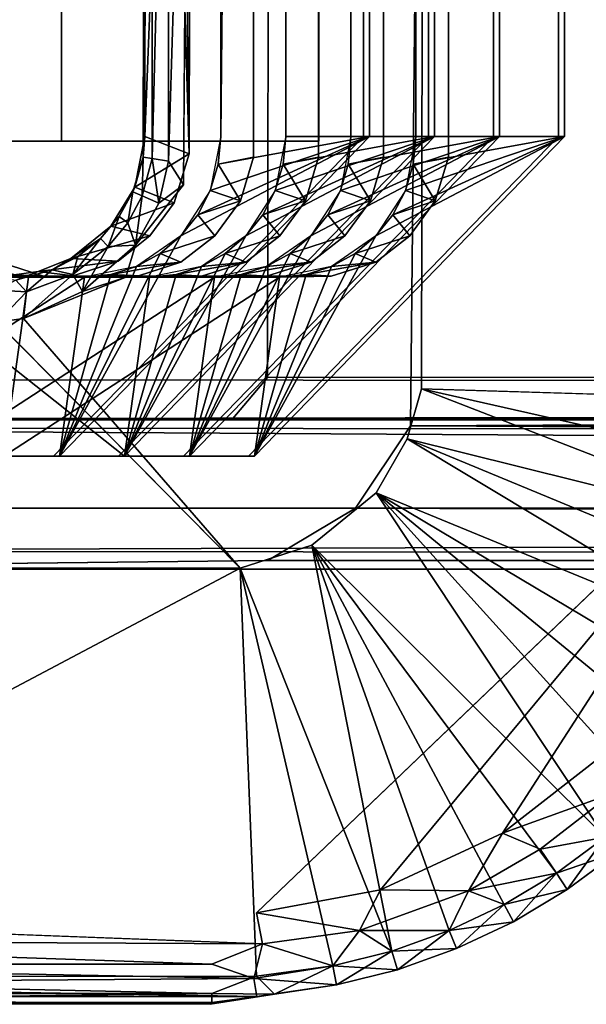
# Model space of a CAD drawing. Units: inches. Extents: x -15.4 to 14.7, y -14 to 12.1.
# Drawn here: x -14.9 to -14.6, y 10.2 to 10.6 of the extents above; entities that cross this region are included whole.
import ezdxf

# ---------------------------------------------------------------- set-up
doc = ezdxf.new("R2010")
doc.units = ezdxf.units.IN
doc.header["$MEASUREMENT"] = 0
doc.layers.add('SEAT-GLIDE', color=5, linetype='Continuous')
doc.layers.add('SEAT-LEGFRAME', color=5, linetype='Continuous')

msp = doc.modelspace()

# ---------------------------------------------------------------- linework, layer by layer
at = {"layer": 'SEAT-GLIDE'}
for points, invisible_edges in [([(-15.12893, 11.99662, 0), (-14.7786, 11.99682, 0), (-14.77714, 10.19088, 0)], 15), ([(-15.12748, 10.19068, 0), (-15.12893, 11.99662, 0), (-14.77714, 10.19088, 0)], 15), ([(-14.77714, 10.19088, 0), (-14.7786, 11.99682, 0), (-14.55318, 11.7964, -0.00001)], 15), ([(-14.5509, 10.40762, 0), (-14.77714, 10.19088, 0), (-14.55318, 11.7964, -0.00001)], 2), ([(-14.52202, 10.41848, 0.06858), (-14.52177, 11.76758, 0.06837), (-14.70304, 11.07598, 0.25)], 15), ([(-14.86384, 10.53425, 0.85504), (-14.92337, 11.66043, 0.87008), (-14.92356, 10.52808, 0.87013)], 13), ([(-14.86384, 10.53425, 0.85504), (-14.86384, 11.65325, 0.85504), (-14.92337, 11.66043, 0.87008)], 14), ([(-14.7783, 11.65942, 0.4686), (-14.7785, 10.52707, 0.46865), (-14.7931, 10.53625, 0.40839)], 14), ([(-14.7931, 10.53625, 0.40839), (-14.7931, 11.65125, 0.40839), (-14.7783, 11.65942, 0.4686)], 14), ([(-14.7785, 10.52707, 0.46865), (-14.7783, 11.65942, 0.4686), (-14.70074, 11.65125, 0.449)], 14), ([(-14.76419, 10.53625, 0.5228), (-14.76419, 11.65125, 0.5228), (-14.7494, 11.65942, 0.58301)], 14), ([(-14.7494, 11.65942, 0.58301), (-14.74959, 10.52707, 0.58306), (-14.76419, 10.53625, 0.5228)], 14), ([(-14.74959, 10.52707, 0.58306), (-14.7494, 11.65942, 0.58301), (-14.67183, 11.65125, 0.56341)], 14), ([(-14.69185, 10.52707, 0.81159), (-14.69165, 11.65942, 0.81154), (-14.74943, 11.65325, 0.82614)], 14), ([(-14.72049, 11.65942, 0.69741), (-14.72068, 10.52707, 0.69746), (-14.73529, 10.53625, 0.6372)], 14), ([(-14.73529, 10.53625, 0.6372), (-14.73529, 11.65125, 0.6372), (-14.72049, 11.65942, 0.69741)], 14), ([(-14.72068, 10.52707, 0.69746), (-14.72049, 11.65942, 0.69741), (-14.64292, 11.65125, 0.67781)], 14), ([(-14.70638, 10.53625, 0.75161), (-14.70638, 11.65125, 0.75161), (-14.69165, 11.65942, 0.81154)], 14), ([(-14.69165, 11.65942, 0.81154), (-14.69185, 10.52707, 0.81159), (-14.70638, 10.53625, 0.75161)], 14), ([(-15.0483, 11.65325, 0.125), (-14.86384, 11.65325, 0.85504), (-14.86384, 10.53425, 0.85504)], 12), ([(-14.86384, 10.53425, 0.85504), (-15.0483, 10.53425, 0.125), (-15.0483, 11.65325, 0.125)], 12), ([(-14.74943, 11.65325, 0.82614), (-14.92659, 11.65325, 0.125), (-14.92659, 10.53425, 0.125)], 12), ([(-14.92659, 10.53425, 0.125), (-14.74943, 10.53425, 0.82614), (-14.74943, 11.65325, 0.82614)], 12), ([(-14.69185, 10.52707, 0.81159), (-14.74943, 11.65325, 0.82614), (-14.74943, 10.53425, 0.82614)], 13), ([(-14.70074, 11.65125, 0.449), (-14.70074, 10.53625, 0.449), (-14.7785, 10.52707, 0.46865)], 14), ([(-14.69804, 11.65125, 0.45967), (-14.76419, 11.65125, 0.5228), (-14.76419, 10.53625, 0.5228)], 12), ([(-14.76419, 10.53625, 0.5228), (-14.69804, 10.53625, 0.45967), (-14.69804, 11.65125, 0.45967)], 12), ([(-14.67183, 11.65125, 0.56341), (-14.67183, 10.53625, 0.56341), (-14.74959, 10.52707, 0.58306)], 14), ([(-14.73529, 10.53625, 0.6372), (-14.66914, 10.53625, 0.57407), (-14.66914, 11.65125, 0.57407)], 13), ([(-14.66914, 11.65125, 0.57407), (-14.73529, 11.65125, 0.6372), (-14.73529, 10.53625, 0.6372)], 12), ([(-14.64292, 11.65125, 0.67781), (-14.64292, 10.53625, 0.67781), (-14.72068, 10.52707, 0.69746)], 14), ([(-14.64023, 11.65125, 0.68848), (-14.70638, 11.65125, 0.75161), (-14.70638, 10.53625, 0.75161)], 12), ([(-14.70638, 10.53625, 0.75161), (-14.64023, 10.53625, 0.68848), (-14.64023, 11.65125, 0.68848)], 12), ([(-14.70074, 11.65125, 0.449), (-14.69804, 11.65125, 0.45967), (-14.69804, 10.53625, 0.45967)], 12), ([(-14.69804, 10.53625, 0.45967), (-14.70074, 10.53625, 0.449), (-14.70074, 11.65125, 0.449)], 12), ([(-14.67183, 11.65125, 0.56341), (-14.66914, 11.65125, 0.57407), (-14.66914, 10.53625, 0.57407)], 12), ([(-14.66914, 10.53625, 0.57407), (-14.67183, 10.53625, 0.56341), (-14.67183, 11.65125, 0.56341)], 12), ([(-14.64292, 11.65125, 0.67781), (-14.64023, 11.65125, 0.68848), (-14.64023, 10.53625, 0.68848)], 12), ([(-14.64023, 10.53625, 0.68848), (-14.64292, 10.53625, 0.67781), (-14.64292, 11.65125, 0.67781)], 12), ([(-14.52202, 10.41848, 0.06858), (-14.70304, 11.07598, 0.25), (-14.70304, 10.85152, 0.25)], 13), ([(-14.77708, 10.91523, 0.3931), (-14.78892, 10.94369, 0.40441), (-14.7931, 10.53625, 0.40839)], 12), ([(-14.7931, 10.53625, 0.40839), (-14.7641, 10.89694, 0.38072), (-14.77708, 10.91523, 0.3931)], 13), ([(-14.7931, 10.53625, 0.40839), (-14.72695, 10.53625, 0.34526), (-14.7641, 10.89694, 0.38072)], 15), ([(-14.72695, 10.53625, 0.34526), (-14.74449, 10.87884, 0.36201), (-14.7641, 10.89694, 0.38072)], 13), ([(-14.74449, 10.87884, 0.36201), (-14.72695, 10.53625, 0.34526), (-14.72695, 10.86671, 0.34526)], 1), ([(-14.72695, 10.86671, 0.34526), (-14.72695, 10.53625, 0.34526), (-14.72964, 10.85792, 0.3346)], 2), ([(-14.80705, 10.52864, 0.35416), (-14.79269, 10.85711, 0.35053), (-14.72964, 10.53625, 0.3346)], 15), ([(-14.80682, 10.83414, 0.3541), (-14.79269, 10.85711, 0.35053), (-14.80705, 10.52864, 0.35416)], 3), ([(-14.79269, 10.85711, 0.35053), (-14.72964, 10.85792, 0.3346), (-14.72964, 10.53625, 0.3346)], 12), ([(-14.72964, 10.53625, 0.3346), (-14.72964, 10.85792, 0.3346), (-14.72695, 10.53625, 0.34526)], 2), ([(-14.70304, 10.85152, 0.25), (-14.7046, 10.84288, 0.25), (-14.70382, 10.42412, 0.25)], 2), ([(-14.52202, 10.41848, 0.06858), (-14.70304, 10.85152, 0.25), (-14.70382, 10.42412, 0.25)], 1), ([(-14.70382, 10.42412, 0.25), (-14.7046, 10.84288, 0.25), (-14.70946, 10.83413, 0.24997)], 13), ([(-14.81115, 10.82534, 0.33694), (-14.80682, 10.83414, 0.3541), (-14.80705, 10.52864, 0.35416)], 1), ([(-14.70382, 10.42412, 0.25), (-14.70946, 10.83413, 0.24997), (-14.72872, 10.81432, 0.25)], 13), ([(-14.81115, 10.82534, 0.33694), (-14.80705, 10.52864, 0.35416), (-14.81577, 10.81886, 0.31854)], 12), ([(-14.72872, 10.81432, 0.25), (-14.80736, 10.81374, 0.25002), (-14.80963, 10.51484, 0.25)], 12), ([(-14.70382, 10.42412, 0.25), (-14.72872, 10.81432, 0.25), (-14.80963, 10.51484, 0.25)], 15), ([(-14.86741, 10.39415, 0.36941), (-14.81372, 10.50681, 0.35584), (-14.72964, 10.53625, 0.3346)], 3), ([(-14.72964, 10.53625, 0.3346), (-14.86472, 10.39415, 0.38007), (-14.86741, 10.39415, 0.36941)], 1), ([(-14.86472, 10.39415, 0.38007), (-14.72964, 10.53625, 0.3346), (-14.72695, 10.53625, 0.34526)], 1), ([(-14.83851, 10.39415, 0.48381), (-14.78435, 10.50763, 0.47013), (-14.70074, 10.53625, 0.449)], 3), ([(-14.70074, 10.53625, 0.449), (-14.83581, 10.39415, 0.49448), (-14.83851, 10.39415, 0.48381)], 1), ([(-14.83581, 10.39415, 0.49448), (-14.70074, 10.53625, 0.449), (-14.69804, 10.53625, 0.45967)], 1), ([(-14.72964, 10.53625, 0.3346), (-14.81372, 10.50681, 0.35584), (-14.80705, 10.52864, 0.35416)], 13), ([(-14.8096, 10.39415, 0.59822), (-14.75544, 10.50763, 0.58453), (-14.67183, 10.53625, 0.56341)], 3), ([(-14.67183, 10.53625, 0.56341), (-14.80691, 10.39415, 0.60888), (-14.8096, 10.39415, 0.59822)], 1), ([(-14.80691, 10.39415, 0.60888), (-14.67183, 10.53625, 0.56341), (-14.66914, 10.53625, 0.57407)], 1), ([(-14.79772, 10.51234, 0.40956), (-14.72695, 10.53625, 0.34526), (-14.7931, 10.53625, 0.40839)], 2), ([(-14.79427, 10.52405, 0.40869), (-14.72695, 10.53625, 0.34526), (-14.7931, 10.53625, 0.40839)], 2), ([(-14.79427, 10.52405, 0.40869), (-14.7931, 10.53625, 0.40839), (-14.7785, 10.52707, 0.46865)], 2), ([(-14.70074, 10.53625, 0.449), (-14.78435, 10.50763, 0.47013), (-14.7785, 10.52707, 0.46865)], 13), ([(-14.78069, 10.39415, 0.71262), (-14.72653, 10.50763, 0.69894), (-14.64292, 10.53625, 0.67781)], 3), ([(-14.64292, 10.53625, 0.67781), (-14.778, 10.39415, 0.72329), (-14.78069, 10.39415, 0.71262)], 1), ([(-14.778, 10.39415, 0.72329), (-14.64292, 10.53625, 0.67781), (-14.64023, 10.53625, 0.68848)], 1), ([(-14.76536, 10.52405, 0.52309), (-14.76419, 10.53625, 0.5228), (-14.74959, 10.52707, 0.58306)], 2), ([(-14.67183, 10.53625, 0.56341), (-14.75544, 10.50763, 0.58453), (-14.74959, 10.52707, 0.58306)], 13), ([(-14.73991, 10.51234, 0.63837), (-14.66914, 10.53625, 0.57407), (-14.73529, 10.53625, 0.6372)], 2), ([(-14.73645, 10.52405, 0.6375), (-14.66914, 10.53625, 0.57407), (-14.73529, 10.53625, 0.6372)], 2), ([(-14.73645, 10.52405, 0.6375), (-14.73529, 10.53625, 0.6372), (-14.72068, 10.52707, 0.69746)], 2), ([(-14.64292, 10.53625, 0.67781), (-14.72653, 10.50763, 0.69894), (-14.72068, 10.52707, 0.69746)], 13), ([(-14.70755, 10.52405, 0.7519), (-14.70638, 10.53625, 0.75161), (-14.69185, 10.52707, 0.81159)], 2), ([(-14.92659, 10.53425, 0.125), (-15.0483, 10.53425, 0.125), (-14.86384, 10.53425, 0.85504)], 12), ([(-14.86384, 10.53425, 0.85504), (-14.74943, 10.53425, 0.82614), (-14.92659, 10.53425, 0.125)], 12), ([(-14.9062, 10.49206, 0.86575), (-14.86384, 10.53425, 0.85504), (-14.92356, 10.52808, 0.87013)], 15), ([(-14.9062, 10.49206, 0.86575), (-14.8911, 10.48039, 0.86193), (-14.86384, 10.53425, 0.85504)], 14), ([(-14.8911, 10.48039, 0.86193), (-14.87225, 10.47435, 0.85717), (-14.86384, 10.53425, 0.85504)], 14), ([(-14.74394, 10.47415, 0.82475), (-14.86384, 10.53425, 0.85504), (-14.87225, 10.47435, 0.85717)], 3), ([(-14.74943, 10.53425, 0.82614), (-14.86384, 10.53425, 0.85504), (-14.74394, 10.47415, 0.82475)], 14), ([(-14.70901, 10.49206, 0.81592), (-14.74943, 10.53425, 0.82614), (-14.72411, 10.48039, 0.81974)], 3), ([(-14.74943, 10.53425, 0.82614), (-14.70901, 10.49206, 0.81592), (-14.69185, 10.52707, 0.81159)], 15), ([(-14.72411, 10.48039, 0.81974), (-14.74943, 10.53425, 0.82614), (-14.74394, 10.47415, 0.82475)], 3), ([(-14.70901, 10.49206, 0.81592), (-14.6977, 10.50763, 0.81306), (-14.69185, 10.52707, 0.81159)], 12), ([(-14.80963, 10.51484, 0.25), (-14.83532, 10.4737, 0.25001), (-14.78451, 10.34431, 0.25)], 15), ([(-14.83103, 10.48792, 0.251), (-14.83532, 10.4737, 0.25001), (-14.80963, 10.51484, 0.25)], 2), ([(-14.72403, 10.37784, 0.25), (-14.80963, 10.51484, 0.25), (-14.75252, 10.35446, 0.25)], 3), ([(-14.80963, 10.51484, 0.25), (-14.72403, 10.37784, 0.25), (-14.70382, 10.42412, 0.25)], 15), ([(-14.78451, 10.34431, 0.25), (-14.75252, 10.35446, 0.25), (-14.80963, 10.51484, 0.25)], 14), ([(-14.82457, 10.49206, 0.35858), (-14.81372, 10.50681, 0.35584), (-14.86741, 10.39415, 0.36941)], 14), ([(-14.78435, 10.50763, 0.47013), (-14.83851, 10.39415, 0.48381), (-14.79566, 10.49206, 0.47299)], 3), ([(-14.75544, 10.50763, 0.58453), (-14.8096, 10.39415, 0.59822), (-14.76675, 10.49206, 0.58739)], 3), ([(-14.72653, 10.50763, 0.69894), (-14.78069, 10.39415, 0.71262), (-14.73785, 10.49206, 0.7018)], 3), ([(-14.80332, 10.50152, 0.41096), (-14.79566, 10.49206, 0.47299), (-14.81086, 10.49207, 0.41288)], 2), ([(-14.77441, 10.50152, 0.52536), (-14.76675, 10.49206, 0.58739), (-14.78195, 10.49207, 0.52729)], 2), ([(-14.74551, 10.50152, 0.63977), (-14.73785, 10.49206, 0.7018), (-14.75305, 10.49207, 0.64169)], 2), ([(-14.7166, 10.50152, 0.75417), (-14.70901, 10.49206, 0.81592), (-14.72414, 10.49207, 0.75609)], 2), ([(-14.83867, 10.4809, 0.36215), (-14.82457, 10.49206, 0.35858), (-14.86741, 10.39415, 0.36941)], 14), ([(-14.83851, 10.39415, 0.48381), (-14.81076, 10.48039, 0.4768), (-14.79566, 10.49206, 0.47299)], 13), ([(-14.82003, 10.48429, 0.41518), (-14.81086, 10.49207, 0.41288), (-14.79566, 10.49206, 0.47299)], 2), ([(-14.8096, 10.39415, 0.59822), (-14.78185, 10.48039, 0.59121), (-14.76675, 10.49206, 0.58739)], 13), ([(-14.79112, 10.48429, 0.52958), (-14.78195, 10.49207, 0.52729), (-14.76675, 10.49206, 0.58739)], 2), ([(-14.78069, 10.39415, 0.71262), (-14.75294, 10.48039, 0.70561), (-14.73785, 10.49206, 0.7018)], 13), ([(-14.76221, 10.48429, 0.64399), (-14.75305, 10.49207, 0.64169), (-14.73785, 10.49206, 0.7018)], 2), ([(-14.73331, 10.48429, 0.75839), (-14.72414, 10.49207, 0.75609), (-14.70901, 10.49206, 0.81592)], 2), ([(-14.83867, 10.4809, 0.36215), (-14.86741, 10.39415, 0.36941), (-14.85875, 10.47429, 0.36722)], 3), ([(-14.81076, 10.48039, 0.4768), (-14.83851, 10.39415, 0.48381), (-14.82961, 10.47435, 0.48157)], 3), ([(-14.78185, 10.48039, 0.59121), (-14.8096, 10.39415, 0.59822), (-14.80168, 10.47415, 0.59622)], 3), ([(-14.75294, 10.48039, 0.70561), (-14.78069, 10.39415, 0.71262), (-14.77278, 10.47415, 0.71062)], 3), ([(-14.97891, 10.39415, 0.39758), (-14.98665, 10.4741, 0.39954), (-14.85875, 10.47429, 0.36722)], 13), ([(-14.85875, 10.47429, 0.36722), (-14.86741, 10.39415, 0.36941), (-14.97891, 10.39415, 0.39758)], 13), ([(-14.95792, 10.47415, 0.51399), (-14.82961, 10.47435, 0.48157), (-14.95, 10.39415, 0.51199)], 14), ([(-14.95, 10.39415, 0.51199), (-14.82961, 10.47435, 0.48157), (-14.83851, 10.39415, 0.48381)], 3), ([(-14.9211, 10.39415, 0.62639), (-14.93, 10.47435, 0.62864), (-14.80168, 10.47415, 0.59622)], 13), ([(-14.80168, 10.47415, 0.59622), (-14.8096, 10.39415, 0.59822), (-14.9211, 10.39415, 0.62639)], 13), ([(-14.90109, 10.47435, 0.74304), (-14.77278, 10.47415, 0.71062), (-14.89219, 10.39415, 0.7408)], 14), ([(-14.89219, 10.39415, 0.7408), (-14.77278, 10.47415, 0.71062), (-14.78069, 10.39415, 0.71262)], 3), ([(-14.78451, 10.34431, 0.25), (-14.83532, 10.4737, 0.25001), (-14.88069, 10.45538, 0.25006)], 1), ([(-15.02231, 10.45535, 0.25008), (-15.12267, 10.34453, 0.25), (-14.78451, 10.34431, 0.25)], 13), ([(-15.02231, 10.45535, 0.25008), (-14.78451, 10.34431, 0.25), (-14.89253, 10.45375, 0.25)], 1), ([(-14.70382, 10.42412, 0.25), (-14.72403, 10.37784, 0.25), (-14.71019, 10.40178, 0.25)], 1), ([(-14.86472, 10.39415, 0.38007), (-14.97621, 10.39415, 0.40825), (-14.97891, 10.39415, 0.39758)], 12), ([(-14.97891, 10.39415, 0.39758), (-14.86741, 10.39415, 0.36941), (-14.86472, 10.39415, 0.38007)], 12), ([(-14.95, 10.39415, 0.51199), (-14.83851, 10.39415, 0.48381), (-14.83581, 10.39415, 0.49448)], 12), ([(-14.83581, 10.39415, 0.49448), (-14.94731, 10.39415, 0.52265), (-14.95, 10.39415, 0.51199)], 12), ([(-14.80691, 10.39415, 0.60888), (-14.9184, 10.39415, 0.63706), (-14.9211, 10.39415, 0.62639)], 12), ([(-14.9211, 10.39415, 0.62639), (-14.8096, 10.39415, 0.59822), (-14.80691, 10.39415, 0.60888)], 12), ([(-14.778, 10.39415, 0.72329), (-14.8895, 10.39415, 0.75146), (-14.89219, 10.39415, 0.7408)], 12), ([(-14.89219, 10.39415, 0.7408), (-14.78069, 10.39415, 0.71262), (-14.778, 10.39415, 0.72329)], 12), ([(-14.77714, 10.19088, 0), (-14.77447, 10.17709, 0.00241), (-15.12748, 10.19068, 0)], 12)]:
    msp.add_3dface(points, dxfattribs=dict(at, invisible_edges=invisible_edges))
for points in [[(-14.79089, 10.96986, 0.40628), (-14.7931, 11.65125, 0.40839), (-14.7931, 10.53625, 0.40839)], [(-14.7931, 10.53625, 0.40839), (-14.78892, 10.94369, 0.40441), (-14.79089, 10.96986, 0.40628)], [(-14.82683, 10.53625, 0.2749), (-14.81577, 10.81886, 0.31854), (-14.80705, 10.52864, 0.35416)], [(-14.81577, 10.81886, 0.31854), (-14.82683, 10.53625, 0.2749), (-14.82683, 10.81375, 0.2749)], [(-14.82363, 10.52652, 0.25744), (-14.82352, 10.81376, 0.25806), (-14.82758, 10.52711, 0.26607)], [(-14.82352, 10.81376, 0.25806), (-14.82703, 10.81375, 0.26596), (-14.82758, 10.52711, 0.26607)], [(-14.82703, 10.81375, 0.26596), (-14.82683, 10.53625, 0.2749), (-14.82758, 10.52711, 0.26607)], [(-14.82683, 10.81375, 0.2749), (-14.82683, 10.53625, 0.2749), (-14.82703, 10.81375, 0.26596)], [(-14.81636, 10.81376, 0.25208), (-14.82352, 10.81376, 0.25806), (-14.82363, 10.52652, 0.25744)], [(-14.81636, 10.81376, 0.25208), (-14.82363, 10.52652, 0.25744), (-14.81625, 10.52528, 0.25167)], [(-14.81636, 10.81376, 0.25208), (-14.81625, 10.52528, 0.25167), (-14.80736, 10.81374, 0.25002)], [(-14.80963, 10.51484, 0.25), (-14.80736, 10.81374, 0.25002), (-14.81625, 10.52528, 0.25167)], [(-14.72695, 10.53625, 0.34526), (-14.81086, 10.49207, 0.41288), (-14.86472, 10.39415, 0.38007)], [(-14.86472, 10.39415, 0.38007), (-14.72695, 10.53625, 0.34526), (-14.81086, 10.49207, 0.41288)], [(-14.83581, 10.39415, 0.49448), (-14.69804, 10.53625, 0.45967), (-14.78195, 10.49207, 0.52729)], [(-14.69804, 10.53625, 0.45967), (-14.78195, 10.49207, 0.52729), (-14.83581, 10.39415, 0.49448)], [(-14.80705, 10.52864, 0.35416), (-14.83124, 10.51373, 0.27457), (-14.82683, 10.53625, 0.2749)], [(-14.82683, 10.53625, 0.2749), (-14.83124, 10.51373, 0.27457), (-14.82758, 10.52711, 0.26607)], [(-14.79772, 10.51234, 0.40956), (-14.81086, 10.49207, 0.41288), (-14.72695, 10.53625, 0.34526)], [(-14.72695, 10.53625, 0.34526), (-14.80332, 10.50152, 0.41096), (-14.81086, 10.49207, 0.41288)], [(-14.80691, 10.39415, 0.60888), (-14.66914, 10.53625, 0.57407), (-14.75305, 10.49207, 0.64169)], [(-14.66914, 10.53625, 0.57407), (-14.75305, 10.49207, 0.64169), (-14.80691, 10.39415, 0.60888)], [(-14.72695, 10.53625, 0.34526), (-14.79772, 10.51234, 0.40956), (-14.80332, 10.50152, 0.41096)], [(-14.72695, 10.53625, 0.34526), (-14.79427, 10.52405, 0.40869), (-14.79772, 10.51234, 0.40956)], [(-14.76881, 10.51234, 0.52396), (-14.78195, 10.49207, 0.52729), (-14.69804, 10.53625, 0.45967)], [(-14.69804, 10.53625, 0.45967), (-14.77441, 10.50152, 0.52536), (-14.78195, 10.49207, 0.52729)], [(-14.778, 10.39415, 0.72329), (-14.64023, 10.53625, 0.68848), (-14.72414, 10.49207, 0.75609)], [(-14.64023, 10.53625, 0.68848), (-14.72414, 10.49207, 0.75609), (-14.778, 10.39415, 0.72329)], [(-14.69804, 10.53625, 0.45967), (-14.76881, 10.51234, 0.52396), (-14.77441, 10.50152, 0.52536)], [(-14.76881, 10.51234, 0.52396), (-14.69804, 10.53625, 0.45967), (-14.76419, 10.53625, 0.5228)], [(-14.69804, 10.53625, 0.45967), (-14.76536, 10.52405, 0.52309), (-14.76881, 10.51234, 0.52396)], [(-14.76536, 10.52405, 0.52309), (-14.69804, 10.53625, 0.45967), (-14.76419, 10.53625, 0.5228)], [(-14.73991, 10.51234, 0.63837), (-14.75305, 10.49207, 0.64169), (-14.66914, 10.53625, 0.57407)], [(-14.66914, 10.53625, 0.57407), (-14.74551, 10.50152, 0.63977), (-14.75305, 10.49207, 0.64169)], [(-14.66914, 10.53625, 0.57407), (-14.73991, 10.51234, 0.63837), (-14.74551, 10.50152, 0.63977)], [(-14.66914, 10.53625, 0.57407), (-14.73645, 10.52405, 0.6375), (-14.73991, 10.51234, 0.63837)], [(-14.711, 10.51234, 0.75277), (-14.72414, 10.49207, 0.75609), (-14.64023, 10.53625, 0.68848)], [(-14.64023, 10.53625, 0.68848), (-14.7166, 10.50152, 0.75417), (-14.72414, 10.49207, 0.75609)], [(-14.64023, 10.53625, 0.68848), (-14.711, 10.51234, 0.75277), (-14.7166, 10.50152, 0.75417)], [(-14.711, 10.51234, 0.75277), (-14.64023, 10.53625, 0.68848), (-14.70638, 10.53625, 0.75161)], [(-14.64023, 10.53625, 0.68848), (-14.70755, 10.52405, 0.7519), (-14.711, 10.51234, 0.75277)], [(-14.70755, 10.52405, 0.7519), (-14.64023, 10.53625, 0.68848), (-14.70638, 10.53625, 0.75161)], [(-14.83212, 10.51175, 0.26564), (-14.82799, 10.50993, 0.25677), (-14.82758, 10.52711, 0.26607)], [(-14.83212, 10.51175, 0.26564), (-14.82758, 10.52711, 0.26607), (-14.83124, 10.51373, 0.27457)], [(-14.83124, 10.51373, 0.27457), (-14.80705, 10.52864, 0.35416), (-14.81372, 10.50681, 0.35584)], [(-14.82799, 10.50993, 0.25677), (-14.82363, 10.52652, 0.25744), (-14.82758, 10.52711, 0.26607)], [(-14.82055, 10.50666, 0.25122), (-14.82363, 10.52652, 0.25744), (-14.82799, 10.50993, 0.25677)], [(-14.82055, 10.50666, 0.25122), (-14.81625, 10.52528, 0.25167), (-14.82363, 10.52652, 0.25744)], [(-14.79427, 10.52405, 0.40869), (-14.7785, 10.52707, 0.46865), (-14.78435, 10.50763, 0.47013)], [(-14.74959, 10.52707, 0.58306), (-14.75544, 10.50763, 0.58453), (-14.76536, 10.52405, 0.52309)], [(-14.73645, 10.52405, 0.6375), (-14.72068, 10.52707, 0.69746), (-14.72653, 10.50763, 0.69894)], [(-14.70755, 10.52405, 0.7519), (-14.69185, 10.52707, 0.81159), (-14.6977, 10.50763, 0.81306)], [(-14.82055, 10.50666, 0.25122), (-14.80963, 10.51484, 0.25), (-14.81625, 10.52528, 0.25167)], [(-14.79772, 10.51234, 0.40956), (-14.79427, 10.52405, 0.40869), (-14.78435, 10.50763, 0.47013)], [(-14.76881, 10.51234, 0.52396), (-14.76536, 10.52405, 0.52309), (-14.75544, 10.50763, 0.58453)], [(-14.73991, 10.51234, 0.63837), (-14.73645, 10.52405, 0.6375), (-14.72653, 10.50763, 0.69894)], [(-14.711, 10.51234, 0.75277), (-14.70755, 10.52405, 0.7519), (-14.6977, 10.50763, 0.81306)], [(-14.81372, 10.50681, 0.35584), (-14.84191, 10.49641, 0.27378), (-14.83124, 10.51373, 0.27457)], [(-14.84191, 10.49641, 0.27378), (-14.83828, 10.50069, 0.26517), (-14.83124, 10.51373, 0.27457)], [(-14.83124, 10.51373, 0.27457), (-14.83828, 10.50069, 0.26517), (-14.83212, 10.51175, 0.26564)], [(-14.80963, 10.51484, 0.25), (-14.82055, 10.50666, 0.25122), (-14.83103, 10.48792, 0.251)], [(-14.83212, 10.51175, 0.26564), (-14.83828, 10.50069, 0.26517), (-14.83442, 10.49795, 0.25642)], [(-14.83442, 10.49795, 0.25642), (-14.82799, 10.50993, 0.25677), (-14.83212, 10.51175, 0.26564)], [(-14.83442, 10.49795, 0.25642), (-14.83103, 10.48792, 0.251), (-14.82799, 10.50993, 0.25677)], [(-14.83103, 10.48792, 0.251), (-14.82055, 10.50666, 0.25122), (-14.82799, 10.50993, 0.25677)], [(-14.80332, 10.50152, 0.41096), (-14.79772, 10.51234, 0.40956), (-14.78435, 10.50763, 0.47013)], [(-14.77441, 10.50152, 0.52536), (-14.76881, 10.51234, 0.52396), (-14.75544, 10.50763, 0.58453)], [(-14.74551, 10.50152, 0.63977), (-14.73991, 10.51234, 0.63837), (-14.72653, 10.50763, 0.69894)], [(-14.7166, 10.50152, 0.75417), (-14.711, 10.51234, 0.75277), (-14.6977, 10.50763, 0.81306)], [(-14.81372, 10.50681, 0.35584), (-14.82457, 10.49206, 0.35858), (-14.84191, 10.49641, 0.27378)], [(-14.79566, 10.49206, 0.47299), (-14.80332, 10.50152, 0.41096), (-14.78435, 10.50763, 0.47013)], [(-14.75544, 10.50763, 0.58453), (-14.76675, 10.49206, 0.58739), (-14.77441, 10.50152, 0.52536)], [(-14.73785, 10.49206, 0.7018), (-14.74551, 10.50152, 0.63977), (-14.72653, 10.50763, 0.69894)], [(-14.70901, 10.49206, 0.81592), (-14.7166, 10.50152, 0.75417), (-14.6977, 10.50763, 0.81306)], [(-14.83828, 10.50069, 0.26517), (-14.84653, 10.49099, 0.26455), (-14.84311, 10.48734, 0.25595)], [(-14.83828, 10.50069, 0.26517), (-14.84191, 10.49641, 0.27378), (-14.84653, 10.49099, 0.26455)], [(-14.84311, 10.48734, 0.25595), (-14.83442, 10.49795, 0.25642), (-14.83828, 10.50069, 0.26517)], [(-14.84191, 10.49641, 0.27378), (-14.82457, 10.49206, 0.35858), (-14.85978, 10.48207, 0.27244)], [(-14.84191, 10.49641, 0.27378), (-14.85978, 10.48207, 0.27244), (-14.84653, 10.49099, 0.26455)], [(-14.83442, 10.49795, 0.25642), (-14.84311, 10.48734, 0.25595), (-14.83103, 10.48792, 0.251)], [(-14.83051, 10.47851, 0.41785), (-14.86472, 10.39415, 0.38007), (-14.81086, 10.49207, 0.41288)], [(-14.86472, 10.39415, 0.38007), (-14.81086, 10.49207, 0.41288), (-14.82003, 10.48429, 0.41518)], [(-14.85978, 10.48207, 0.27244), (-14.82457, 10.49206, 0.35858), (-14.83867, 10.4809, 0.36215)], [(-14.80161, 10.47851, 0.53225), (-14.83581, 10.39415, 0.49448), (-14.78195, 10.49207, 0.52729)], [(-14.83581, 10.39415, 0.49448), (-14.78195, 10.49207, 0.52729), (-14.79112, 10.48429, 0.52958)], [(-14.79566, 10.49206, 0.47299), (-14.81076, 10.48039, 0.4768), (-14.82003, 10.48429, 0.41518)], [(-14.7727, 10.47851, 0.64666), (-14.80691, 10.39415, 0.60888), (-14.75305, 10.49207, 0.64169)], [(-14.80691, 10.39415, 0.60888), (-14.75305, 10.49207, 0.64169), (-14.76221, 10.48429, 0.64399)], [(-14.76675, 10.49206, 0.58739), (-14.78185, 10.48039, 0.59121), (-14.79112, 10.48429, 0.52958)], [(-14.74379, 10.47851, 0.76106), (-14.778, 10.39415, 0.72329), (-14.72414, 10.49207, 0.75609)], [(-14.778, 10.39415, 0.72329), (-14.72414, 10.49207, 0.75609), (-14.73331, 10.48429, 0.75839)], [(-14.73785, 10.49206, 0.7018), (-14.75294, 10.48039, 0.70561), (-14.76221, 10.48429, 0.64399)], [(-14.70901, 10.49206, 0.81592), (-14.72411, 10.48039, 0.81974), (-14.73331, 10.48429, 0.75839)], [(-14.84653, 10.49099, 0.26455), (-14.85978, 10.48207, 0.27244), (-14.85658, 10.48299, 0.26382)], [(-14.84311, 10.48734, 0.25595), (-14.84653, 10.49099, 0.26455), (-14.85878, 10.47497, 0.25519)], [(-14.85878, 10.47497, 0.25519), (-14.84653, 10.49099, 0.26455), (-14.85658, 10.48299, 0.26382)], [(-14.85456, 10.4673, 0.25057), (-14.84311, 10.48734, 0.25595), (-14.85878, 10.47497, 0.25519)], [(-14.85456, 10.4673, 0.25057), (-14.83103, 10.48792, 0.251), (-14.84311, 10.48734, 0.25595)], [(-14.83103, 10.48792, 0.251), (-14.85456, 10.4673, 0.25057), (-14.83532, 10.4737, 0.25001)], [(-14.85658, 10.48299, 0.26382), (-14.86804, 10.47699, 0.26301), (-14.85878, 10.47497, 0.25519)], [(-14.85978, 10.48207, 0.27244), (-14.86804, 10.47699, 0.26301), (-14.85658, 10.48299, 0.26382)], [(-14.83051, 10.47851, 0.41785), (-14.86472, 10.39415, 0.38007), (-14.82003, 10.48429, 0.41518)], [(-14.80161, 10.47851, 0.53225), (-14.83581, 10.39415, 0.49448), (-14.79112, 10.48429, 0.52958)], [(-14.83051, 10.47851, 0.41785), (-14.82003, 10.48429, 0.41518), (-14.81076, 10.48039, 0.4768)], [(-14.7727, 10.47851, 0.64666), (-14.80691, 10.39415, 0.60888), (-14.76221, 10.48429, 0.64399)], [(-14.80161, 10.47851, 0.53225), (-14.79112, 10.48429, 0.52958), (-14.78185, 10.48039, 0.59121)], [(-14.74379, 10.47851, 0.76106), (-14.778, 10.39415, 0.72329), (-14.73331, 10.48429, 0.75839)], [(-14.7727, 10.47851, 0.64666), (-14.76221, 10.48429, 0.64399), (-14.75294, 10.48039, 0.70561)], [(-14.74379, 10.47851, 0.76106), (-14.73331, 10.48429, 0.75839), (-14.72411, 10.48039, 0.81974)], [(-14.8895, 10.39415, 0.75146), (-14.90166, 10.47851, 0.80095), (-14.87847, 10.47375, 0.79509)], [(-14.87225, 10.47435, 0.85717), (-14.8911, 10.48039, 0.86193), (-14.8903, 10.47495, 0.79808)], [(-14.87417, 10.47624, 0.27137), (-14.85978, 10.48207, 0.27244), (-14.83867, 10.4809, 0.36215)], [(-14.85978, 10.48207, 0.27244), (-14.87417, 10.47624, 0.27137), (-14.86804, 10.47699, 0.26301)], [(-14.83867, 10.4809, 0.36215), (-14.85875, 10.47429, 0.36722), (-14.87417, 10.47624, 0.27137)], [(-14.83051, 10.47851, 0.41785), (-14.8537, 10.47375, 0.4237), (-14.86472, 10.39415, 0.38007)], [(-14.84187, 10.47495, 0.42071), (-14.86472, 10.39415, 0.38007), (-14.83051, 10.47851, 0.41785)], [(-14.84187, 10.47495, 0.42071), (-14.81076, 10.48039, 0.4768), (-14.82961, 10.47435, 0.48157)], [(-14.84187, 10.47495, 0.42071), (-14.83051, 10.47851, 0.41785), (-14.81076, 10.48039, 0.4768)], [(-14.80161, 10.47851, 0.53225), (-14.82479, 10.47375, 0.53811), (-14.83581, 10.39415, 0.49448)], [(-14.81296, 10.47495, 0.53512), (-14.83581, 10.39415, 0.49448), (-14.80161, 10.47851, 0.53225)], [(-14.81296, 10.47495, 0.53512), (-14.78185, 10.48039, 0.59121), (-14.80168, 10.47415, 0.59622)], [(-14.81296, 10.47495, 0.53512), (-14.80161, 10.47851, 0.53225), (-14.78185, 10.48039, 0.59121)], [(-14.7727, 10.47851, 0.64666), (-14.79588, 10.47375, 0.65251), (-14.80691, 10.39415, 0.60888)], [(-14.78405, 10.47495, 0.64952), (-14.80691, 10.39415, 0.60888), (-14.7727, 10.47851, 0.64666)], [(-14.78405, 10.47495, 0.64952), (-14.75294, 10.48039, 0.70561), (-14.77278, 10.47415, 0.71062)], [(-14.78405, 10.47495, 0.64952), (-14.7727, 10.47851, 0.64666), (-14.75294, 10.48039, 0.70561)], [(-14.74379, 10.47851, 0.76106), (-14.76698, 10.47375, 0.76692), (-14.778, 10.39415, 0.72329)], [(-14.75515, 10.47495, 0.76393), (-14.778, 10.39415, 0.72329), (-14.74379, 10.47851, 0.76106)], [(-14.74394, 10.47415, 0.82475), (-14.75515, 10.47495, 0.76393), (-14.72411, 10.48039, 0.81974)], [(-14.75515, 10.47495, 0.76393), (-14.74379, 10.47851, 0.76106), (-14.72411, 10.48039, 0.81974)], [(-14.89253, 10.47375, 0.27), (-14.85875, 10.47429, 0.36722), (-14.98665, 10.4741, 0.39954)], [(-14.95792, 10.47415, 0.51399), (-14.96519, 10.47375, 0.45188), (-14.8537, 10.47375, 0.4237)], [(-14.8537, 10.47375, 0.4237), (-14.82961, 10.47435, 0.48157), (-14.95792, 10.47415, 0.51399)], [(-14.93, 10.47435, 0.62864), (-14.93628, 10.47375, 0.56628), (-14.80168, 10.47415, 0.59622)], [(-14.82479, 10.47375, 0.53811), (-14.80168, 10.47415, 0.59622), (-14.93628, 10.47375, 0.56628)], [(-14.90109, 10.47435, 0.74304), (-14.90738, 10.47375, 0.68068), (-14.77278, 10.47415, 0.71062)], [(-14.79588, 10.47375, 0.65251), (-14.77278, 10.47415, 0.71062), (-14.90738, 10.47375, 0.68068)], [(-14.89253, 10.47375, 0.27), (-14.87417, 10.47624, 0.27137), (-14.85875, 10.47429, 0.36722)], [(-14.87417, 10.47624, 0.27137), (-14.89253, 10.47375, 0.27), (-14.88419, 10.47246, 0.26201)], [(-14.8903, 10.47495, 0.79808), (-14.87847, 10.47375, 0.79509), (-14.87225, 10.47435, 0.85717)], [(-14.87847, 10.47375, 0.79509), (-14.8903, 10.47495, 0.79808), (-14.8895, 10.39415, 0.75146)], [(-14.87947, 10.46723, 0.25426), (-14.86804, 10.47699, 0.26301), (-14.88419, 10.47246, 0.26201)], [(-14.86804, 10.47699, 0.26301), (-14.87417, 10.47624, 0.27137), (-14.88419, 10.47246, 0.26201)], [(-14.85878, 10.47497, 0.25519), (-14.88069, 10.45538, 0.25006), (-14.85456, 10.4673, 0.25057)], [(-14.88069, 10.45538, 0.25006), (-14.85878, 10.47497, 0.25519), (-14.87947, 10.46723, 0.25426)], [(-14.87947, 10.46723, 0.25426), (-14.85878, 10.47497, 0.25519), (-14.86804, 10.47699, 0.26301)], [(-14.87225, 10.47435, 0.85717), (-14.87847, 10.47375, 0.79509), (-14.74394, 10.47415, 0.82475)], [(-14.76698, 10.47375, 0.76692), (-14.74394, 10.47415, 0.82475), (-14.87847, 10.47375, 0.79509)], [(-14.84187, 10.47495, 0.42071), (-14.8537, 10.47375, 0.4237), (-14.86472, 10.39415, 0.38007)], [(-14.84187, 10.47495, 0.42071), (-14.82961, 10.47435, 0.48157), (-14.8537, 10.47375, 0.4237)], [(-14.81296, 10.47495, 0.53512), (-14.82479, 10.47375, 0.53811), (-14.83581, 10.39415, 0.49448)], [(-14.81296, 10.47495, 0.53512), (-14.80168, 10.47415, 0.59622), (-14.82479, 10.47375, 0.53811)], [(-14.78405, 10.47495, 0.64952), (-14.79588, 10.47375, 0.65251), (-14.80691, 10.39415, 0.60888)], [(-14.78405, 10.47495, 0.64952), (-14.77278, 10.47415, 0.71062), (-14.79588, 10.47375, 0.65251)], [(-14.75515, 10.47495, 0.76393), (-14.76698, 10.47375, 0.76692), (-14.778, 10.39415, 0.72329)], [(-14.74394, 10.47415, 0.82475), (-14.76698, 10.47375, 0.76692), (-14.75515, 10.47495, 0.76393)], [(-14.8537, 10.47375, 0.4237), (-14.96519, 10.47375, 0.45188), (-14.97621, 10.39415, 0.40825)], [(-14.97621, 10.39415, 0.40825), (-14.86472, 10.39415, 0.38007), (-14.8537, 10.47375, 0.4237)], [(-14.94731, 10.39415, 0.52265), (-14.83581, 10.39415, 0.49448), (-14.93628, 10.47375, 0.56628)], [(-14.82479, 10.47375, 0.53811), (-14.93628, 10.47375, 0.56628), (-14.83581, 10.39415, 0.49448)], [(-14.79588, 10.47375, 0.65251), (-14.90738, 10.47375, 0.68068), (-14.9184, 10.39415, 0.63706)], [(-14.9184, 10.39415, 0.63706), (-14.80691, 10.39415, 0.60888), (-14.79588, 10.47375, 0.65251)], [(-14.88419, 10.47246, 0.26201), (-14.89253, 10.46789, 0.25586), (-14.87947, 10.46723, 0.25426)], [(-14.76698, 10.47375, 0.76692), (-14.87847, 10.47375, 0.79509), (-14.8895, 10.39415, 0.75146)], [(-14.8895, 10.39415, 0.75146), (-14.778, 10.39415, 0.72329), (-14.76698, 10.47375, 0.76692)], [(-14.85456, 10.4673, 0.25057), (-14.88069, 10.45538, 0.25006), (-14.83532, 10.4737, 0.25001)], [(-14.89253, 10.46789, 0.25586), (-14.89253, 10.45375, 0.25), (-14.87947, 10.46723, 0.25426)], [(-14.88069, 10.45538, 0.25006), (-14.87947, 10.46723, 0.25426), (-14.89253, 10.45375, 0.25)], [(-14.88069, 10.45538, 0.25006), (-14.89253, 10.45375, 0.25), (-14.78451, 10.34431, 0.25)], [(-14.53319, 10.35771, 0.06828), (-14.70382, 10.42412, 0.25), (-14.71019, 10.40178, 0.25)], [(-14.52662, 10.38396, 0.06828), (-14.70382, 10.42412, 0.25), (-14.53319, 10.35771, 0.06828)], [(-14.52202, 10.41848, 0.06858), (-14.70382, 10.42412, 0.25), (-14.52662, 10.38396, 0.06828)], [(-14.5509, 10.40762, 0), (-14.72207, 10.20116, 0), (-14.77714, 10.19088, 0)], [(-14.5509, 10.40762, 0), (-14.66785, 10.2264, 0), (-14.72207, 10.20116, 0)], [(-14.5509, 10.40762, 0), (-14.62166, 10.26237, 0), (-14.66785, 10.2264, 0)], [(-14.55388, 10.30778, 0.06828), (-14.71019, 10.40178, 0.25), (-14.72403, 10.37784, 0.25)], [(-14.54231, 10.33224, 0.06828), (-14.71019, 10.40178, 0.25), (-14.55388, 10.30778, 0.06828)], [(-14.53319, 10.35771, 0.06828), (-14.71019, 10.40178, 0.25), (-14.54231, 10.33224, 0.06828)], [(-14.72403, 10.37784, 0.25), (-14.75252, 10.35446, 0.25), (-14.62212, 10.22462, 0.06828)], [(-14.72403, 10.37784, 0.25), (-14.62212, 10.22462, 0.06828), (-14.60208, 10.24279, 0.06828)], [(-14.72403, 10.37784, 0.25), (-14.58391, 10.26284, 0.06828), (-14.56779, 10.28457, 0.06828)], [(-14.60208, 10.24279, 0.06828), (-14.58391, 10.26284, 0.06828), (-14.72403, 10.37784, 0.25)], [(-14.72403, 10.37784, 0.25), (-14.56779, 10.28457, 0.06828), (-14.55388, 10.30778, 0.06828)], [(-14.717, 10.17391, 0.06828), (-14.75252, 10.35446, 0.25), (-14.78451, 10.34431, 0.25)], [(-14.69152, 10.18302, 0.06828), (-14.75252, 10.35446, 0.25), (-14.717, 10.17391, 0.06828)], [(-14.64386, 10.2085, 0.06828), (-14.75252, 10.35446, 0.25), (-14.66706, 10.19459, 0.06828)], [(-14.64386, 10.2085, 0.06828), (-14.62212, 10.22462, 0.06828), (-14.75252, 10.35446, 0.25)], [(-14.69152, 10.18302, 0.06828), (-14.66706, 10.19459, 0.06828), (-14.75252, 10.35446, 0.25)], [(-14.78451, 10.34431, 0.25), (-15.12267, 10.34453, 0.25), (-15.12779, 10.16234, 0.06817)], [(-15.12779, 10.16234, 0.06817), (-14.77718, 10.16268, 0.06836), (-14.78451, 10.34431, 0.25)], [(-14.77718, 10.16268, 0.06836), (-14.74325, 10.16733, 0.06828), (-14.78451, 10.34431, 0.25)], [(-14.717, 10.17391, 0.06828), (-14.78451, 10.34431, 0.25), (-14.74325, 10.16733, 0.06828)], [(-14.62166, 10.26237, 0), (-14.61909, 10.24408, 0.00303), (-14.66785, 10.2264, 0)], [(-14.65107, 10.21929, 0.00304), (-14.66785, 10.2264, 0), (-14.61909, 10.24408, 0.00303)], [(-14.62212, 10.22462, 0.01172), (-14.65107, 10.21929, 0.00304), (-14.61909, 10.24408, 0.00303)], [(-14.72207, 10.20116, 0), (-14.66785, 10.2264, 0), (-14.68297, 10.20077, 0.00303)], [(-14.65107, 10.21929, 0.00304), (-14.68297, 10.20077, 0.00303), (-14.66785, 10.2264, 0)], [(-14.62212, 10.22462, 0.01172), (-14.64386, 10.2085, 0.01172), (-14.65107, 10.21929, 0.00304)], [(-14.64386, 10.2085, 0.01172), (-14.62212, 10.22462, 0.01172), (-14.61662, 10.21792, 0.02469)], [(-14.64386, 10.2085, 0.06828), (-14.63904, 10.20129, 0.05531), (-14.62212, 10.22462, 0.06828)], [(-14.63904, 10.20129, 0.05531), (-14.61662, 10.21792, 0.05531), (-14.62212, 10.22462, 0.06828)], [(-14.64386, 10.2085, 0.01172), (-14.68297, 10.20077, 0.00303), (-14.65107, 10.21929, 0.00304)], [(-14.61662, 10.21792, 0.02469), (-14.63904, 10.20129, 0.02469), (-14.64386, 10.2085, 0.01172)], [(-14.61662, 10.21792, 0.02469), (-14.63904, 10.20129, 0.05531), (-14.63904, 10.20129, 0.02469)], [(-14.61662, 10.21792, 0.05531), (-14.63904, 10.20129, 0.05531), (-14.61662, 10.21792, 0.02469)], [(-14.66706, 10.19459, 0.01172), (-14.68297, 10.20077, 0.00303), (-14.64386, 10.2085, 0.01172)], [(-14.64386, 10.2085, 0.06828), (-14.66706, 10.19459, 0.06828), (-14.66298, 10.18694, 0.05531)], [(-14.66706, 10.19459, 0.01172), (-14.64386, 10.2085, 0.01172), (-14.63904, 10.20129, 0.02469)], [(-14.63904, 10.20129, 0.05531), (-14.64386, 10.2085, 0.06828), (-14.66298, 10.18694, 0.05531)], [(-14.77714, 10.19088, 0), (-14.72207, 10.20116, 0), (-14.7314, 10.18307, 0.00303)], [(-14.68297, 10.20077, 0.00303), (-14.7314, 10.18307, 0.00303), (-14.72207, 10.20116, 0)], [(-14.68297, 10.20077, 0.00303), (-14.69152, 10.18302, 0.01172), (-14.7314, 10.18307, 0.00303)], [(-14.68297, 10.20077, 0.00303), (-14.66706, 10.19459, 0.01172), (-14.69152, 10.18302, 0.01172)], [(-14.63904, 10.20129, 0.02469), (-14.66298, 10.18694, 0.02469), (-14.66706, 10.19459, 0.01172)], [(-14.66298, 10.18694, 0.05531), (-14.66298, 10.18694, 0.02469), (-14.63904, 10.20129, 0.02469)], [(-14.66298, 10.18694, 0.05531), (-14.63904, 10.20129, 0.02469), (-14.63904, 10.20129, 0.05531)], [(-14.66298, 10.18694, 0.02469), (-14.69152, 10.18302, 0.01172), (-14.66706, 10.19459, 0.01172)], [(-14.66706, 10.19459, 0.06828), (-14.69152, 10.18302, 0.06828), (-14.68821, 10.17501, 0.05531)], [(-14.66706, 10.19459, 0.06828), (-14.68821, 10.17501, 0.05531), (-14.66298, 10.18694, 0.05531)], [(-15.12748, 10.19068, 0), (-14.77447, 10.17709, 0.00241), (-15.10904, 10.17871, 0.00172)], [(-14.77714, 10.19088, 0), (-14.7314, 10.18307, 0.00303), (-14.77447, 10.17709, 0.00241)], [(-14.69152, 10.18302, 0.01172), (-14.66298, 10.18694, 0.02469), (-14.68821, 10.17501, 0.02469)], [(-14.68821, 10.17501, 0.05531), (-14.68821, 10.17501, 0.02469), (-14.66298, 10.18694, 0.02469)], [(-14.66298, 10.18694, 0.02469), (-14.66298, 10.18694, 0.05531), (-14.68821, 10.17501, 0.05531)], [(-14.74325, 10.16733, 0.01172), (-14.77447, 10.17709, 0.00241), (-14.7314, 10.18307, 0.00303)], [(-14.717, 10.17391, 0.01172), (-14.74325, 10.16733, 0.01172), (-14.7314, 10.18307, 0.00303)], [(-14.69152, 10.18302, 0.01172), (-14.717, 10.17391, 0.01172), (-14.7314, 10.18307, 0.00303)], [(-14.69152, 10.18302, 0.06828), (-14.717, 10.17391, 0.06828), (-14.71448, 10.16561, 0.05531)], [(-14.69152, 10.18302, 0.01172), (-14.68821, 10.17501, 0.02469), (-14.717, 10.17391, 0.01172)], [(-14.69152, 10.18302, 0.06828), (-14.71448, 10.16561, 0.05531), (-14.68821, 10.17501, 0.05531)], [(-15.10904, 10.1681, 0.00674), (-15.10904, 10.17871, 0.00172), (-14.79704, 10.1681, 0.00674)], [(-14.77447, 10.17709, 0.00241), (-14.79704, 10.1681, 0.00674), (-15.10904, 10.17871, 0.00172)], [(-14.79704, 10.1681, 0.00674), (-14.77447, 10.17709, 0.00241), (-14.77841, 10.16165, 0.01254)], [(-14.77841, 10.16165, 0.01254), (-14.77447, 10.17709, 0.00241), (-14.74325, 10.16733, 0.01172)], [(-14.71448, 10.16561, 0.02469), (-14.74325, 10.16733, 0.01172), (-14.717, 10.17391, 0.01172)], [(-14.717, 10.17391, 0.06828), (-14.74325, 10.16733, 0.06828), (-14.74156, 10.15883, 0.05531)], [(-14.74156, 10.15883, 0.05531), (-14.71448, 10.16561, 0.05531), (-14.717, 10.17391, 0.06828)], [(-14.68821, 10.17501, 0.02469), (-14.71448, 10.16561, 0.02469), (-14.717, 10.17391, 0.01172)], [(-14.71448, 10.16561, 0.05531), (-14.71448, 10.16561, 0.02469), (-14.68821, 10.17501, 0.02469)], [(-14.71448, 10.16561, 0.05531), (-14.68821, 10.17501, 0.02469), (-14.68821, 10.17501, 0.05531)], [(-14.79704, 10.1681, 0.00674), (-14.77841, 10.16165, 0.01254), (-15.10904, 10.1681, 0.00674)], [(-14.77841, 10.16165, 0.01254), (-15.10904, 10.1594, 0.01462), (-15.10904, 10.1681, 0.00674)], [(-14.77841, 10.16165, 0.01254), (-14.74325, 10.16733, 0.01172), (-14.74156, 10.15883, 0.02469)], [(-14.74325, 10.16733, 0.06828), (-14.77718, 10.16268, 0.06836), (-14.76916, 10.15473, 0.05531)], [(-14.74325, 10.16733, 0.06828), (-14.76916, 10.15473, 0.05531), (-14.74156, 10.15883, 0.05531)], [(-14.74156, 10.15883, 0.02469), (-14.74325, 10.16733, 0.01172), (-14.71448, 10.16561, 0.02469)], [(-14.74156, 10.15883, 0.05531), (-14.71448, 10.16561, 0.02469), (-14.71448, 10.16561, 0.05531)], [(-14.71448, 10.16561, 0.02469), (-14.74156, 10.15883, 0.05531), (-14.74156, 10.15883, 0.02469)], [(-15.10904, 10.1594, 0.01462), (-14.77696, 10.15372, 0.02501), (-15.12954, 10.1537, 0.02509)], [(-15.12779, 10.16234, 0.06817), (-14.79704, 10.15504, 0.05886), (-14.77718, 10.16268, 0.06836)], [(-15.10904, 10.15504, 0.05886), (-14.79704, 10.15504, 0.05886), (-15.12779, 10.16234, 0.06817)], [(-15.10904, 10.1594, 0.01462), (-14.77841, 10.16165, 0.01254), (-14.77696, 10.15372, 0.02501)], [(-14.76916, 10.15473, 0.05531), (-14.77718, 10.16268, 0.06836), (-14.79704, 10.15504, 0.05886)], [(-14.77841, 10.16165, 0.01254), (-14.74156, 10.15883, 0.02469), (-14.77696, 10.15372, 0.02501)], [(-14.76916, 10.15473, 0.05531), (-14.77696, 10.15372, 0.02501), (-14.74156, 10.15883, 0.02469)], [(-14.74156, 10.15883, 0.05531), (-14.76916, 10.15473, 0.05531), (-14.74156, 10.15883, 0.02469)], [(-14.79704, 10.15504, 0.05886), (-15.10904, 10.15504, 0.05886), (-15.10904, 10.15109, 0.0478)], [(-15.10904, 10.15109, 0.0478), (-14.79704, 10.15109, 0.0478), (-14.79704, 10.15504, 0.05886)], [(-14.76916, 10.15473, 0.05531), (-14.79777, 10.15022, 0.03758), (-14.77696, 10.15372, 0.02501)], [(-14.79704, 10.15109, 0.0478), (-14.79777, 10.15022, 0.03758), (-14.76916, 10.15473, 0.05531)], [(-14.79704, 10.15504, 0.05886), (-14.79704, 10.15109, 0.0478), (-14.76916, 10.15473, 0.05531)], [(-14.79777, 10.15022, 0.03758), (-15.12954, 10.1537, 0.02509), (-14.77696, 10.15372, 0.02501)], [(-15.12954, 10.1537, 0.02509), (-14.79777, 10.15022, 0.03758), (-15.10904, 10.15036, 0.03702)], [(-15.10904, 10.15109, 0.0478), (-15.10904, 10.15036, 0.03702), (-14.79777, 10.15022, 0.03758)], [(-14.79777, 10.15022, 0.03758), (-14.79704, 10.15109, 0.0478), (-15.10904, 10.15109, 0.0478)]]:
    msp.add_3dface(points, dxfattribs=at)
at = {"layer": 'SEAT-LEGFRAME'}
for points, invisible_edges in [([(-15.15228, 10.4284, 0.2394), (-15.15186, 11.75992, 0.2394), (-9.0433, 11.75, 24.41427)], 14), ([(-8.74308, 10.43332, 24.09284), (-8.74326, 11.75634, 24.09299), (-14.74506, 11.05567, 0.34445)], 14), ([(-15.22028, 11.75, 0.2394), (-9.10632, 10.4375, 24.4302), (-9.10632, 11.75, 24.4302)], 13), ([(-9.10632, 10.4375, 24.4302), (-15.22028, 11.75, 0.2394), (-15.21583, 10.40675, 0.2394)], 13), ([(-9.0433, 11.75, 24.41427), (-9.0433, 10.4375, 24.41427), (-15.15228, 10.4284, 0.2394)], 14), ([(-14.68204, 11.05567, 0.32852), (-8.69231, 11.75, 24.02775), (-8.69231, 10.4375, 24.02775)], 13), ([(-8.74308, 10.43332, 24.09284), (-14.74506, 11.05567, 0.34445), (-14.73815, 11.0135, 0.37177)], 13), ([(-14.67513, 11.0135, 0.35585), (-14.68204, 11.05567, 0.32852), (-8.69231, 10.4375, 24.02775)], 14), ([(-14.73573, 10.96375, 0.38137), (-8.74308, 10.43332, 24.09284), (-14.73815, 11.0135, 0.37177)], 3), ([(-14.67513, 11.0135, 0.35585), (-8.69231, 10.4375, 24.02775), (-14.67271, 10.96375, 0.36544)], 3), ([(-8.74308, 10.43332, 24.09284), (-14.73573, 10.96375, 0.38137), (-14.73815, 10.914, 0.37177)], 13), ([(-14.67513, 10.914, 0.35585), (-14.67271, 10.96375, 0.36544), (-8.69231, 10.4375, 24.02775)], 14), ([(-14.73815, 10.914, 0.37177), (-14.74506, 10.87183, 0.34445), (-8.74308, 10.43332, 24.09284)], 14), ([(-14.68204, 10.87183, 0.32852), (-14.67513, 10.914, 0.35585), (-8.69231, 10.4375, 24.02775)], 14), ([(-8.74308, 10.43332, 24.09284), (-14.74506, 10.87183, 0.34445), (-14.75539, 10.84365, 0.30356)], 13), ([(-14.68204, 10.87183, 0.32852), (-8.69231, 10.4375, 24.02775), (-14.69237, 10.84365, 0.28764)], 3), ([(-14.77141, 10.83221, 0.24003), (-8.74308, 10.43332, 24.09284), (-14.75539, 10.84365, 0.30356)], 3), ([(-14.69237, 10.84365, 0.28764), (-8.69231, 10.4375, 24.02775), (-14.70456, 10.83375, 0.2394)], 3), ([(-14.70456, 10.83375, 0.2394), (-14.7087, 10.40762, 0.2394), (-14.77236, 10.42916, 0.2394)], 14), ([(-14.77236, 10.42916, 0.2394), (-14.77141, 10.83221, 0.24003), (-14.70456, 10.83375, 0.2394)], 12), ([(-14.70456, 10.83375, 0.2394), (-8.69231, 10.4375, 24.02775), (-14.7087, 10.40762, 0.2394)], 1), ([(-14.77141, 10.83221, 0.24003), (-14.77236, 10.42916, 0.2394), (-8.74308, 10.43332, 24.09284)], 12), ([(-15.21583, 10.40675, 0.2394), (-9.0994, 10.40162, 24.42845), (-9.10632, 10.4375, 24.4302)], 12), ([(-15.15228, 10.4284, 0.2394), (-9.0433, 10.4375, 24.41427), (-9.03927, 10.42131, 24.41325)], 1), ([(-14.77236, 10.42916, 0.2394), (-8.74839, 10.41867, 24.09977), (-8.74308, 10.43332, 24.09284)], 1), ([(-14.77221, 10.34769, 0.2394), (-14.78774, 10.4109, 0.2394), (-14.77236, 10.42916, 0.2394)], 13), ([(-8.74839, 10.41867, 24.09977), (-14.77236, 10.42916, 0.2394), (-14.78774, 10.4109, 0.2394)], 1), ([(-14.7087, 10.40762, 0.2394), (-14.7332, 10.37091, 0.2394), (-14.77236, 10.42916, 0.2394)], 14), ([(-14.77236, 10.42916, 0.2394), (-14.7332, 10.37091, 0.2394), (-14.77221, 10.34769, 0.2394)], 13), ([(-8.75834, 10.40958, 24.11345), (-14.78774, 10.4109, 0.2394), (-15.13624, 10.41035, 0.2394)], 12), ([(-15.13624, 10.41035, 0.2394), (-14.78774, 10.4109, 0.2394), (-15.12359, 10.34375, 0.2394)], 14), ([(-8.75834, 10.40958, 24.11345), (-15.13624, 10.41035, 0.2394), (-9.02266, 10.4095, 24.40906)], 13), ([(-14.77221, 10.34769, 0.2394), (-15.12359, 10.34375, 0.2394), (-14.78774, 10.4109, 0.2394)], 14)]:
    msp.add_3dface(points, dxfattribs=dict(at, invisible_edges=invisible_edges))
for points in [[(-8.69231, 10.4375, 24.02775), (-8.69657, 10.40595, 24.03321), (-14.7087, 10.40762, 0.2394)], [(-15.13624, 10.41035, 0.2394), (-15.15228, 10.4284, 0.2394), (-9.03927, 10.42131, 24.41325)], [(-9.03927, 10.42131, 24.41325), (-9.02266, 10.4095, 24.40906), (-15.13624, 10.41035, 0.2394)], [(-8.75834, 10.40958, 24.11345), (-8.74839, 10.41867, 24.09977), (-14.78774, 10.4109, 0.2394)], [(-9.07969, 10.37121, 24.42347), (-15.21583, 10.40675, 0.2394), (-15.19165, 10.37091, 0.2394)], [(-9.0994, 10.40162, 24.42845), (-15.21583, 10.40675, 0.2394), (-9.07969, 10.37121, 24.42347)], [(-14.7087, 10.40762, 0.2394), (-8.71008, 10.37619, 24.05057), (-14.7332, 10.37091, 0.2394)], [(-8.69657, 10.40595, 24.03321), (-8.71008, 10.37619, 24.05057), (-14.7087, 10.40762, 0.2394)], [(-8.73381, 10.35292, 24.08105), (-14.7332, 10.37091, 0.2394), (-8.71008, 10.37619, 24.05057)], [(-15.19165, 10.37091, 0.2394), (-15.16304, 10.35191, 0.2394), (-9.07969, 10.37121, 24.42347)], [(-15.16304, 10.35191, 0.2394), (-9.03893, 10.34614, 24.41317), (-9.07969, 10.37121, 24.42347)], [(-8.73381, 10.35292, 24.08105), (-14.77221, 10.34769, 0.2394), (-14.7332, 10.37091, 0.2394)], [(-9.03893, 10.34614, 24.41317), (-15.16304, 10.35191, 0.2394), (-15.12359, 10.34375, 0.2394)], [(-14.77221, 10.34769, 0.2394), (-8.73381, 10.35292, 24.08105), (-8.76532, 10.34375, 24.12149)], [(-15.12359, 10.34375, 0.2394), (-14.77221, 10.34769, 0.2394), (-8.76532, 10.34375, 24.12149)], [(-9.03893, 10.34614, 24.41317), (-15.12359, 10.34375, 0.2394), (-8.76532, 10.34375, 24.12149)]]:
    msp.add_3dface(points, dxfattribs=at)

doc.saveas('drawing.dxf')
